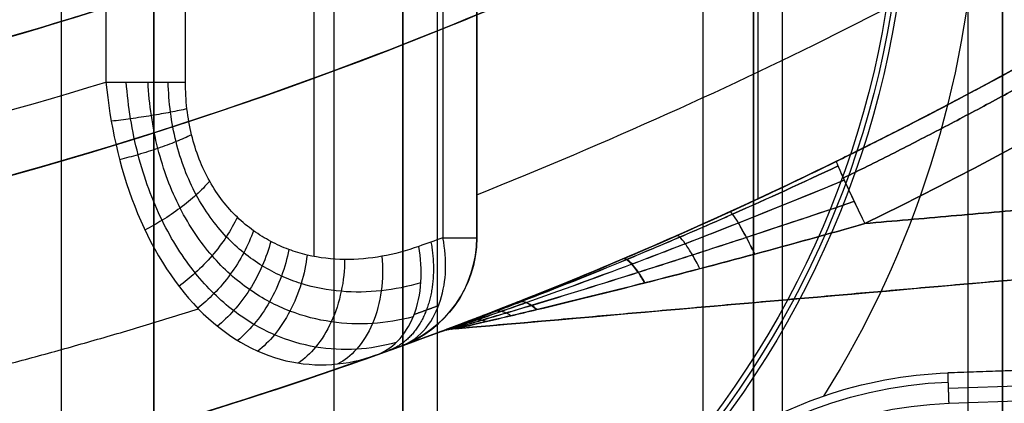
# Model space of a CAD drawing. Units: millimetres. Extents: x 183 to 216, y 0 to 1065.
# Drawn here: x 205 to 209, y 8 to 10 of the extents above; entities that cross this region are included whole.
import ezdxf

# ---------------------------------------------------------------- set-up
doc = ezdxf.new("R2010")
doc.units = ezdxf.units.MM
doc.header["$MEASUREMENT"] = 0
doc.layers.add('3', color=7, linetype='Continuous')

msp = doc.modelspace()

# ---------------------------------------------------------------- linework, layer by layer
at = {"layer": '3', "extrusion": (0, -1, 0)}
for p, q in [((205, 2.5, -15.8), (205, 1062.5, -15.8)), ((205, 2.5, -16.45), (205, 1062.5, -16.45)), ((206.48, 1062.5, -17.5), (206.48, 2.499999999999886, -17.5)), ((206.48, 1062.5, -18.22499999999995), (206.48, 2.499999999999886, -18.22499999999995)), ((206.48, 1062.5, -16.7), (206.48, 2.499999999999886, -16.7)), ((206.48, 1062.5, -15.925), (206.48, 2.499999999999886, -15.925)), ((206.63, 2.5, -17.9), (206.63, 1062.5, -17.9)), ((206.63, 2.5, -17.1), (206.63, 1062.5, -17.1)), ((206.63, 2.5, -16.3), (206.63, 1062.5, -16.3)), ((207.78, 1062.5, -15.7), (207.78, 2.499999999999886, -15.7)), ((208.93, 7.042911523306884, -17.9), (208.93, 166.9570884766289, -17.9)), ((208.93, 7.042911523306884, -17.05), (208.93, 166.9570884766289, -17.05)), ((208.93, 7.042911523306884, -16.3), (208.93, 166.9570884766289, -16.3)), ((209.08, 166.8859533223, -18.225), (209.08, 7.114046677700003, -18.225)), ((209.08, 166.8859533223, -17.475), (209.08, 7.114046677700003, -17.475)), ((209.08, 166.8859533223, -16.675), (209.08, 7.114046677700003, -16.675)), ((209.08, 166.8859533223, -15.925), (209.08, 7.114046677700003, -15.925))]:
    msp.add_line(p, q, dxfattribs=at)
at = {"layer": '3', "extrusion": (1, 0, 0)}
for p, q in [((208.125, 2.5, -13.55817759745742), (208.125, 175.15942701235, -13.55817759745742)), ((206.0952766920528, 9.023453550572839, 26.73778718759529), (206.0952766920528, 46.49449838378847, 26.73778718759529)), ((208.02018885834, 9.273971061547286, -1.407142296872385), (208.02018885834, 24.01346761896301, -1.407142296872385)), ((206.8, 21.28778624984, 11.645453731015), (206.8, 9.104931731362399, 11.645453731015)), ((208.02018885834, 9.273971038685332, -3.617955451237048), (208.02018885834, 10.62941232198082, -3.617955451237048)), ((208.125, 2.5, -12.186908701303), (208.125, 9.323232230504424, -12.186908701303)), ((211.4915007475001, 9.129082668286955, -6.941936120351649), (206.7073533346421, 8.710524005025015, -6.941936120351649)), ((206.8, 9.104755718409997, -0.01760253745531593), (206.8, 9.104755718409997, 25.82595709845798)), ((206.6289189208879, 8.69284665088692, -9.23852089106615), (206.6289189208818, 8.692846650903277, -4.645351349636946))]:
    msp.add_line(p, q, dxfattribs=at)
at = {"layer": '3', "extrusion": (0, -1, -1.224646799147353e-16)}
for p, q in [((208, 2.5, -19.80000000000003), (208, 17.5, -19.80000000000003)), ((205.4, 12.7611, -19.80000000000003), (205.4, 6.961099999999988, -19.80000000000003)), ((208, 10, -19.70000000000003), (208, 10, -19.90000000000003)), ((205.4, 9.861100000000022, -19.70000000000003), (205.4, 9.861100000000022, -19.90000000000003))]:
    msp.add_line(p, q, dxfattribs=at)
at = {"layer": '3', "extrusion": (-0.9986265492782411, 0.05239289147043214, 0)}
for p, q in [((208.8454220097033, 8.453486722575363, -6.070926087927072), (210.6079159831903, 8.514933760163242, -6.070926087927072)), ((208.8477149100145, 8.387719142233841, -8.584014562089598), (210.6102088835006, 8.449166179822253, -8.584014562089608))]:
    msp.add_line(p, q, dxfattribs=at)
at = {"layer": '3'}
for centre, radius, start, end in [((199.9999999999966, 25.71562500000233, -4.557837613860799), 15.98158412777, 284.3022236901876, 284.3022237582528), ((200, 26.51562499999963, -12.186908701303), 19.01562499999963, 269.9999999999999, 324.4290668473827), ((200, 26.515625, 12.933945972978), 17.215625, 270, 288.9828967944534), ((200, 26.515625, -7.815758661027498), 17.795625, 270, 293.279435550652), ((206.3, 9.104755718409997, 12.6744904319445), 0.5, 289.8924818135035, 0.01871115063096223), ((206.733500057515, 8.411665595599999, -6.94193612035165), 0.2999999999999998, 95.00000000929234, 110.4019403581894), ((206.7335000539299, 8.411665605205016, -4.64535134962971), 0.2999999897493311, 94.99999949426204, 110.4019403547463), ((200, 26.515625, -7.869937392195999), 19.015625, 270, 290.4019403580208), ((200, 26.515625, 12.24784210704751), 19.015625, 270, 289.8923036241044)]:
    msp.add_arc(centre, radius, start, end, dxfattribs=at)
at = {"layer": '3', "extrusion": (1.80686042216018e-11, -7.780157008790128e-12, -1)}
msp.add_arc((-204.6261511278757, 10.73243353155415, 1.557837617449617), 3.999999999992983, 183.0164160327782, 223.4797744048195, dxfattribs=at)
at = {"layer": '3', "extrusion": (6.93889390390723e-18, 1.830133267155532e-16, -1)}
for centre, radius, start, end in [((-204.6261511278962, 10.73243353154222, 2.411764155996998), 4.022360853461654, 183.0098413313468, 223.4797744043575), ((-208.9075158110922, 6.672441532508777, 5.07092608792201), 1.808313192335, 3.003266629918862, 88.0032666297775)]:
    msp.add_arc(centre, radius, start, end, dxfattribs=at)
at = {"layer": '3', "extrusion": (3.580450410498394e-11, -2.429784313416493e-12, -1)}
msp.add_arc((-204.626151127772, 10.73243353155212, 3.265690705637229), 4.044721706928089, 183.0032666299412, 223.4797744039157, dxfattribs=at)
at = {"layer": '3', "extrusion": (-3.874271407286733e-12, -1.932752898051616e-12, -1)}
msp.add_arc((-204.6261511279363, 10.73243353166932, 3.55783761295331), 4.34461890442663, 183.0032666315191, 212.1750509080598, dxfattribs=at)
at = {"layer": '3', "extrusion": (7.66226008204957e-05, 0.9999999955395185, 5.522626162295795e-05)}
msp.add_arc((-205.182697046442, 26.94196926713247, 9.796405424193619), 0.4999999296116949, 90.99946379439868, 134.9999804088299, dxfattribs=at)
at = {"layer": '3', "extrusion": (5.916821350858024e-06, 1.194007985679794e-06, 0.9999999999817828)}
msp.add_arc((206.2998470502134, 9.104724977786255, 25.82719156779389), 0.5000001385923797, 289.8926489574993, 359.9999888568094, dxfattribs=at)
at = {"layer": '3', "extrusion": (-4.027068110753963e-12, 1, -1.140090653264599e-25)}
msp.add_arc((-206.3000000000335, 25.82595709845798, 9.104755717577202), 0.500000000003161, 134.9999999997064, 179.9999999999984, dxfattribs=at)
at = {"layer": '3', "extrusion": (0.02006231284690937, 0.001879348449250825, 0.9997969652147575)}
msp.add_arc((7.739325245486455, -201.5727647296453, 3.679599541442715), 19.00758723523167, 194.535162129297, 197.5750028083947, dxfattribs=at)
at = {"layer": '3', "extrusion": (2.488436758882622e-08, -6.689449040268967e-08, 0.9999999999999976)}
msp.add_arc((206.7335002855098, 8.41166498303843, -9.2385163307397), 0.2999999942191397, 94.99999973197747, 110.4019403805814, dxfattribs=at)
at = {"layer": '3', "extrusion": (0.940269055090403, 0.3400785450380647, -0.01551409823978663)}
msp.add_arc((-61.60473580101109, 2.577410503576042, 197.0816051538862), 0.4998015173584999, 180.260671094307, 180.295782858243, dxfattribs=at)
at = {"layer": '3', "extrusion": (-5.319240692729228e-11, 3.15711109719682e-10, -1)}
msp.add_arc((-208.9075158113038, 6.672441531568191, 3.557837605354374), 1.847934808269118, 70.92320456314245, 88.0032666289022, dxfattribs=at)
at = {"layer": '3', "extrusion": (-4.847427764296207e-12, 2.668302974704026e-13, -1)}
msp.add_arc((-208.9075158111392, 6.672441532506022, 8.584014561079453), 1.71631973309057, 3.003266629925217, 88.00326662957096, dxfattribs=at)
at = {"layer": '3'}
for points, degree in [([(205, 2.5, -17.1), (205, 532.5, -17.1), (205, 1062.5, -17.1)], 2), ([(206.18, 1062.5, -18.70000000000001), (206.18, 532.5, -18.7), (206.18, 2.5, -18.7)], 2), ([(206.48, 1062.5, -17.75), (206.48, 532.5, -17.74999999999996), (206.48, 2.5, -17.74999999999993)], 2), ([(206.48, 2.5, -17.25), (206.48, 532.5, -17.25), (206.48, 1062.5, -17.25)], 2), ([(206.48, 2.5, -18.05000000000006), (206.48, 532.5, -18.05000000000003), (206.48, 1062.5, -18.05)], 2), ([(206.48, 1062.5, -18.39999999999993), (206.48, 532.5, -18.39999999999987), (206.48, 2.5, -18.3999999999998)], 2), ([(206.48, 1062.5, -16.95), (206.48, 532.5, -16.95), (206.48, 2.5, -16.95)], 2), ([(206.48, 2.5, -16.45), (206.48, 532.5, -16.45), (206.48, 1062.5, -16.45)], 2), ([(206.48, 1062.5, -16.15), (206.48, 532.5, -16.15), (206.48, 2.5, -16.15)], 2), ([(206.48, 2.5, -15.7), (206.48, 532.5, -15.7), (206.48, 1062.5, -15.7)], 2), ([(209.0800000000063, 7.114046677689657, -15.7), (209.0800000000062, 87, -15.7), (209.0800000000062, 166.8859533223103, -15.7)], 2), ([(209.0800000000062, 7.114046677689657, -18.4), (209.0800000000062, 87, -18.4), (209.0800000000062, 166.8859533223103, -18.4)], 2), ([(209.0800000000062, 166.8859533223103, -18.05), (209.0800000000062, 87, -18.05), (209.0800000000062, 7.114046677689657, -18.05)], 2), ([(209.0800000000062, 7.114046677689657, -17.75), (209.0800000000062, 87, -17.75), (209.0800000000062, 166.8859533223103, -17.75)], 2), ([(209.0800000000062, 166.8859533223103, -17.2), (209.0800000000062, 87, -17.2), (209.0800000000062, 7.114046677689657, -17.2)], 2), ([(209.0800000000062, 7.114046677689657, -16.9), (209.0800000000062, 87, -16.9), (209.0800000000062, 166.8859533223103, -16.9)], 2), ([(209.0800000000062, 166.8859533223103, -16.45), (209.0800000000062, 87, -16.45), (209.0800000000062, 7.114046677689657, -16.45)], 2), ([(209.0800000000062, 7.114046677689657, -16.15), (209.0800000000062, 87, -16.15), (209.0800000000062, 166.8859533223103, -16.15)], 2), ([(205.192172986203, 93.38430091312753, 27.4424341630565), (205.1921714832909, 65.5159272063386, 27.44243414303666), (205.1921699803788, 37.64755349954967, 27.44243412301005), (205.1921684774665, 9.77916756715134, 27.44243410297666)], 3), ([(205.5370001735777, 9.77914922873969, 27.29606370606837), (205.5370001735782, 51.58022044029447, 27.29606370606862), (205.5370001735787, 93.38129165184924, 27.29606370606887)], 2), ([(206.6535533905914, 46.49043837800599, 26.17951048905642), (206.653553390591, 27.7975970482077, 26.17951048905586), (206.6535533905905, 9.104755718409407, 26.17951048905532)], 2), ([(206.8, 9.104755718409997, 25.825957098458), (206.8, 27.79695803810888, 25.825957098458), (206.8, 46.48916035780776, 25.825957098458)], 2), ([(208, 17.5, -19.90000000000003), (208, 10, -19.90000000000003), (208, 2.5, -19.90000000000003)], 2), ([(208, 17.5, -19.70000000000003), (208, 10, -19.70000000000003), (208, 2.5, -19.70000000000003)], 2), ([(206.7999839962596, 9.290442443579195, 0.01295153962306017), (207.3697415648236, 9.51992416617896, 0.003135087010322835), (208.4402282509967, 9.998794369431188, -0.01530175236364251), (209.8251195716895, 10.78973241460224, -0.03912923941744673), (211.0304837869087, 11.61459377964956, -0.0598485647209781), (212.0730776129782, 12.45120036762802, -0.07775253298327023), (212.9651982329009, 13.27171882575241, -0.0930576618454495), (213.7275078275229, 14.06762430274108, -0.1061223316204885), (214.3777100362729, 14.82224744216638, -0.1172549349396412), (215.044934324023, 15.69756709525823, -0.1286646781858494), (215.4123119035681, 16.23933023892447, -0.134938471868935), (215.6916733102848, 16.66345145842513, -0.139707469876722), (215.8204532857521, 16.86747718418377, -0.1419046749145458)], 3), ([(199.9999999249314, 8.720002676150003, -12.06667483714842), (201.0977351512238, 8.720002432699225, -12.04751334054379), (203.2516679039655, 8.919163555302724, -12.00991536705422), (206.4078550138793, 9.806541395492495, -11.95482242042297), (209.3396629014308, 11.25050931090849, -11.90364600701383), (211.9671027106895, 13.21156961580316, -11.85778237889288), (213.4382776303027, 14.79797689908846, -11.83210198760157), (214.10712380344, 15.6678091809954, -11.82042677752525)], 3), ([(214.1072813758079, 15.66806165021251, -3.564833963750979), (213.4381102920235, 14.79779822226893, -3.57067374609906), (211.9670635983319, 13.21162004210284, -3.583511406412718), (209.3397596617248, 11.25057473137208, -3.606439588859038), (206.4081423111091, 9.806686918294027, -3.632023474904067), (203.2520149391025, 8.919263649670043, -3.659566629556946), (201.0978827011438, 8.719988505861544, -3.678365487106076), (200, 8.719988465213333, -3.687946579060899)], 3), ([(200, 7.5, -1.267149379613173), (201.6297182616098, 7.500000055876136, -1.295596216986787), (204.6794136558459, 7.907956036247953, -1.348828846709509), (208.7710422764059, 9.45918023260461, -1.420248487851113), (212.4130733586732, 11.8848917322003, -1.483820374770263), (214.5191136927028, 14.12829897399005, -1.520581444147266), (215.4672333067625, 15.4540388580947, -1.537130932872932)], 3), ([(215.4672328272418, 15.45403818758868, -3.552966083088831), (214.5191490816117, 14.12834845770879, -3.561239884591499), (212.4131729967414, 11.88498235486901, -3.579618459454637), (208.7711903059639, 9.459256143259339, -3.611401560893244), (204.6795458192095, 7.907984193559663, -3.6471088013759), (201.6297798054761, 7.499999999999886, -3.673723706170473), (200, 7.5, -3.687946579060899)], 3), ([(206.8000000001032, 15.10475571841, 0.01436943799092205), (206.7999919981814, 12.1975990809946, 0.01366048880699111), (206.7999839962596, 9.290442443579195, 0.01295153962306017)], 2), ([(205.4, 6.961099999999988, -19.90000000000003), (205.4, 9.861100000000022, -19.90000000000003), (205.4, 12.76110000000003, -19.90000000000003)], 2), ([(205.4, 12.76110000000003, -19.70000000000003), (205.4, 9.861100000000022, -19.70000000000003), (205.4, 6.961099999999988, -19.70000000000003)], 2), ([(213.1404028521207, 12.36582925240481, -4.514388143256189), (211.7553788530163, 11.07883860151458, -4.478120067533649), (210.1812580755655, 9.99745332149569, -4.436900319547561), (208.4830579574096, 9.166337239874963, -4.392431438539327)], 3), ([(208.4830580294959, 9.166337104219437, -9.491440702006507), (210.1812581541412, 9.997453180134691, -9.446971853469986), (211.7553788629562, 11.07883860806806, -9.405752140609577), (213.1404028685494, 12.36582925325336, -9.369484097355672)], 3), ([(200, 9.299999999999997, 0.1351022567880005), (201.9188402819461, 9.299999999999635, 0.1518477222405128), (203.7855071588153, 9.612085211329273, 0.1681378772847282), (205.6000000000004, 10.23625940607891, 0.1839727164174167)], 3), ([(200.5, 9.307262377699487, 12.5672861607793), (202.2471464436581, 9.3580268368693, 12.53678960616701), (203.9471471973512, 9.667688374149108, 12.50711598263415), (205.6000000000004, 10.23625940607891, 12.478265329648)], 3), ([(205.6000000000004, 10.23625940607891, 11.278265329648), (203.9471471973512, 9.667688374149108, 11.30711598263415), (202.2471464436581, 9.3580268368693, 11.33678960616701), (200.5, 9.307262377699487, 11.36728616077929)], 3), ([(205.5999999999994, 10.23625940607891, 24.687479467377), (205.2800797065203, 10.12620882497979, 25.00739976085553), (204.9586011534897, 10.02615863330068, 25.32887831388557), (204.6356045567261, 9.93585073934156, 25.65187491064861)], 3), ([(199.9999999624642, 8.999992834850005, 27.53306388054481), (201.7574160022335, 8.997394070345258, 27.50238802345611), (203.5132368110133, 9.261384188488023, 27.4717400102224), (205.1921684774665, 9.77916756715134, 27.44243410297666)], 3), ([(208.4830579574096, 9.166337239874963, -4.392431438539327), (209.9781324846899, 9.29713916939319, -4.431581793366411), (211.4732070119702, 9.427941098911425, -4.470732148193496)], 2), ([(211.473178457697, 9.427943300589632, -9.413140840908632), (209.9781182435964, 9.297140202404535, -9.45229077145757), (208.4830580294959, 9.166337104219437, -9.491440702006507)], 2), ([(206.7999839962596, 9.290442443579195, 0.01295153962306017), (206.7999700953674, 9.269175186078542, 0.01291972211762449), (206.799942515273, 9.227122082314878, 0.0120004824252824), (206.7999008527021, 9.165100165498252, 0.001562098439984894), (206.7998734221359, 9.125251136647101, -0.01124547894884564), (206.7998596325997, 9.105291047868945, -0.01811905499553745)], 3), ([(206.7998596325997, 9.105291047868945, -0.01811905499553745), (206.8000261486608, 8.882807462552044, -0.09462909270042097), (206.6559824083195, 8.701967674503635, -0.2864418860445639), (206.4700785233966, 8.634630705273011, -0.4789924993846721)], 3), ([(206.6535533905905, 9.10475571840941, 26.17951048905532), (206.6187318600552, 9.09215579373204, 26.21433201958587), (206.5838725548104, 9.079660342201674, 26.24919132482946), (206.5489760524407, 9.067269570849538, 26.28408782719652)], 3), ([(206.7073533346607, 8.710524004653742, -4.645351349636792), (208.3020691485007, 8.850043559996593, -4.687106518699125), (209.8967849623341, 8.98956311541648, -4.72886168776146), (211.4915008527821, 9.129082677616928, -4.770616858830198)], 3), ([(211.4915006805371, 9.12908266243003, -9.113243595686836), (209.0994270076149, 8.919803333632615, -9.17588224376113), (206.7073533346927, 8.710524004835207, -9.238520891835423)], 2), ([(206.7998596325997, 9.105291047868945, -0.01811905499553745), (206.7999298162998, 9.105023383139468, 12.90391902173123), (206.8, 9.104755718409997, 25.825957098458)], 2), ([(206.7073533346927, 8.710524004835207, -9.238520891835423), (206.7073533346767, 8.710524004744471, -6.941936120736107), (206.7073533346607, 8.710524004653742, -4.645351349636792)], 2), ([(206.3627286751912, 8.596092588815111, 25.93053853460709), (206.3985672937851, 8.608817551287167, 25.89564151173337), (206.4343677377971, 8.621650028791706, 25.86078166158946), (206.470129362846, 8.634589790364295, 25.8259596116255)], 3), ([(206.4700785233966, 8.634630705273011, -0.4789924993846721), (206.4700954698778, 8.634617066969426, 8.289323338946572), (206.4701124163579, 8.634603428668896, 17.05763917727783), (206.470129362846, 8.634589790364295, 25.8259596116255)], 3), ([(206.3627286751912, 8.596092588815111, 25.93053853460709), (204.324007263662, 7.872237821013243, 25.96330932781844), (202.1633874422813, 7.500063519499044, 25.99804000054664), (200.0000000000205, 7.500000439392394, 26.03281514697107)], 3), ([(210.6056230828789, 8.58070134050245, -3.557837613768655), (209.7243760961356, 8.549977821707799, -3.557837613771138), (208.8431291093924, 8.519254302913147, -3.557837613773621)], 2), ([(208.8477149100145, 8.387719142233841, -8.584014562089598), (208.8454220097034, 8.453486722573494, -6.07092608793161), (208.8431291093924, 8.519254302913147, -3.557837613773621)], 2)]:
    msp.add_open_spline(points, degree=degree, dxfattribs=at)
for points, knots in [([(207.4086546145249, 9.002639329179651, -0.4985180873657313), (208.8448863412737, 9.610934512760231, -0.5215879535916841), (210.2339082227989, 10.40794536444621, -0.5391489256688864), (212.2888461516619, 11.97176523652234, -0.5548270766124084), (212.8972488545685, 12.5094560654639, -0.5896925178936243), (213.5656242629701, 13.19023072192384, -0.6009333566446937)], [-0.9110359685838268, -0.9110359685838268, -0.9110359685838268, -0.9110359685838268, -0.4999652173419027, -0.4999652173419027, -0.2517456967046518, -0.2517456967046518, -0.2517456967046518, -0.2517456967046518]), ([(205.1921684774665, 9.77916756715134, 27.44243410297666), (205.2095232826568, 9.59972346411999, 27.44212128751116), (205.249793414188, 9.413177630222727, 27.40927253809312), (205.3836368645079, 9.069330432439045, 27.26116433207548), (205.4788094573522, 8.913849617647458, 27.14541096854525), (205.7063671361455, 8.680618827940783, 26.85005984138716), (205.8390562125822, 8.604018004950632, 26.67142185544051), (206.1064906469805, 8.540454195370359, 26.3000879407091), (206.2411061754249, 8.552910229915184, 26.10842712572414), (206.3627286751912, 8.596092588815111, 25.93053853460709)], [-1, -1, -1, -1, -0.7499756250201732, -0.7499756250201732, -0.4999834771280499, -0.4999834771280499, -0.2499965329265522, -0.2499965329265522, 0, 0, 0, 0]), ([(206.4507612089602, 8.651054783919804, 26.03808664484358), (206.393942880087, 8.635383183518755, 26.11233121331949), (206.2790982149226, 8.61547796364237, 26.26086893464083), (206.1019860957341, 8.624336822538055, 26.48546352026792), (205.9517745080293, 8.667329514212419, 26.67238591852716), (205.8333255013205, 8.727339397589333, 26.81747618129884), (205.7452577679378, 8.786550533042202, 26.92412448534945), (205.6598545117751, 8.860199816190772, 27.02623808336291), (205.5515013312207, 8.979076563832166, 27.15378791353053), (205.4286555348638, 9.170441700029244, 27.29402357719433), (205.3402704142229, 9.411108625804872, 27.38682184449063), (205.296925707335, 9.619448223652, 27.42485224529008), (205.2840723494855, 9.72635185267513, 27.43229866682783), (205.2799333269544, 9.779158030831866, 27.43311234033553)], [0.1548415782428943, 0.1548415782428943, 0.1548415782428943, 0.1548415782428943, 0.4898304568272461, 0.8248194897254445, 1.159808397571723, 1.327302851494789, 1.494797305417855, 1.662291759340921, 1.829786213263696, 2.164775121110704, 2.499764028956253, 2.667258482879027, 2.83476224368824, 2.83476224368824, 2.83476224368824, 2.83476224368824]), ([(206.5241504217385, 8.761557745277884, 26.15071240912743), (206.4658030452357, 8.746830271059721, 26.21737633487448), (206.3485114410001, 8.727740027375496, 26.35063986558148), (206.1694652981518, 8.734174003564313, 26.55193701054709), (206.019035764117, 8.771803880246033, 26.71939377624279), (205.9013320241283, 8.82518641778649, 26.84937526594308), (205.814295451384, 8.878139609590008, 26.9449405873819), (205.7303903901036, 8.944256566992792, 27.03648817747749), (205.6247023029866, 9.051309444325, 27.15092857450101), (205.5065271611924, 9.224288713062279, 27.27699734012152), (205.4244924022051, 9.442936629175186, 27.36102990665886), (205.3869718289326, 9.632986537620681, 27.39614256542742), (205.377214779761, 9.730775013849616, 27.40344639733059), (205.3746383290292, 9.779154604809492, 27.40451225560981)], [0.1548416101763149, 0.1548416101763149, 0.1548416101763149, 0.1548416101763149, 0.4898304568272461, 0.8248194897254445, 1.159808397571723, 1.327302851494789, 1.494797305417855, 1.662291759340921, 1.829786213263696, 2.164775121110704, 2.499764028956253, 2.667258482879027, 2.834759141178002, 2.834759141178002, 2.834759141178002, 2.834759141178002]), ([(206.5577552510375, 8.909538725272789, 26.23686118236577), (206.5008043773931, 8.893121272310957, 26.29577061237993), (206.3864520759029, 8.869760003874703, 26.41390558179761), (206.2124006050383, 8.86674922608568, 26.5932778153158), (206.0666558050925, 8.893818361207948, 26.74312940281123), (205.9530252845626, 8.936924673930882, 26.85973709792249), (205.8692498214513, 8.981131074909293, 26.94558758212829), (205.7887857022488, 9.037512164599988, 27.02791674565532), (205.6879401590962, 9.130196418811295, 27.1309037276115), (205.5763921931453, 9.282299317800415, 27.24439016628293), (205.5015274927579, 9.477188646659414, 27.31974658573173), (205.4698642920658, 9.647629505524414, 27.3508175760091), (205.4630569437294, 9.735583419344927, 27.35702226616234), (205.4619320719008, 9.779151649240454, 27.35777642756229)], [0.1548416421097355, 0.1548416421097355, 0.1548416421097355, 0.1548416421097355, 0.4898304568272461, 0.8248194897254445, 1.159808397571723, 1.327302851494789, 1.494797305417855, 1.662291759340921, 1.829786213263696, 2.164775121110704, 2.499764028956253, 2.667258482879027, 2.834756038667764, 2.834756038667764, 2.834756038667764, 2.834756038667764]), ([(206.5489760524407, 9.067269570849533, 26.28408782719652), (206.4960255658551, 9.048468333183486, 26.33703831378405), (206.3894988392395, 9.019500530860185, 26.44356504040153), (206.2269647375473, 9.005211575033705, 26.60609914210124), (206.0907146048157, 9.020363933381944, 26.74234927483538), (205.9845188330397, 9.052245338351355, 26.84854504661181), (205.9062997990642, 9.087060185878222, 26.92676408058892), (205.8313096197566, 9.13313317928884, 27.00175425989489), (205.737606143438, 9.210792165105985, 27.09545773621262), (205.6347392890231, 9.341376472893593, 27.1983245906259), (205.5676460393314, 9.512061037665092, 27.26541784031658), (205.5413744048953, 9.662556598858984, 27.29168947475227), (205.5370001689125, 9.740490928845439, 27.29606371073343), (205.5370001735777, 9.77914922873969, 27.29606370606837)], [-1, -1, -1, -1, -0.875000044801438, -0.749999996276121, -0.6249999944135141, -0.5624999934822376, -0.4999999925509614, -0.4374999916196852, -0.3749999906885177, -0.2499999888256383, -0.1249999869633035, -0.06249998603213608, 0, 0, 0, 0]), ([(205.5435647989604, 9.663228246455432, 27.28949908068143), (205.5220142379888, 9.658298963452737, 27.31104962734866), (205.4740634403388, 9.648264654807313, 27.35084019004425), (205.3904439611691, 9.633490355305177, 27.3964170770975), (205.3022566948541, 9.620240666424309, 27.42410195011639), (205.2430692570306, 9.612650060643823, 27.43130167419453), (205.2152138985925, 9.60934465920927, 27.43235649659241)], [0.2012460595428935, 0.2012460595428935, 0.2012460595428935, 0.2012460595428935, 0.3729354193635916, 0.5446607561358076, 0.7163860929079565, 0.872454485841485, 0.872454485841485, 0.872454485841485, 0.872454485841485]), ([(205.5633617106392, 9.550847256732915, 27.26970216900246), (205.5430694013018, 9.54098403955446, 27.28999446498739), (205.497847446424, 9.520918191986105, 27.32733831894334), (205.4186810002956, 9.491353023382814, 27.36982494783123), (205.3347807473042, 9.464758172514003, 27.39535567528269), (205.2781346412211, 9.449438296897505, 27.40174692244874), (205.2513858230455, 9.442742862210366, 27.4025480982877)], [0.2012460595418404, 0.2012460595418404, 0.2012460595418404, 0.2012460595418404, 0.3729354193635916, 0.5446607561358076, 0.7163860929079565, 0.8724539891437705, 0.8724539891437705, 0.8724539891437705, 0.8724539891437705]), ([(206.6289189208818, 8.692846650903277, -4.645351349636946), (206.6289192639902, 8.69284677851843, -4.556015586985813), (206.6949026141943, 8.717390651908808, -4.487223584373508), (206.8269268797066, 8.767606328953327, -4.387295549818766), (206.8997825728792, 8.795766126549303, -4.350097630556296), (207.1230210803949, 8.883774719616504, -4.25418106539913), (207.2780753230437, 8.947152715584885, -4.211139610314275), (207.7422081265119, 9.144197442919037, -4.111488134778406), (208.0509028375599, 9.284994007147716, -4.084334512102121), (208.3590349957495, 9.43579689542868, -4.092529073381353)], [0, 0, 0, 0, 0.1249999888241274, 0.1249999888241274, 0.2500000074505817, 0.2500000074505817, 0.5000000447034902, 0.5000000447034902, 1, 1, 1, 1]), ([(208.3590350000454, 9.435796885816956, -9.79134315171876), (208.0507945674774, 9.28494101283622, -9.799540612292663), (207.7427397157695, 9.144461753561977, -9.77243861270853), (207.2800188346218, 8.947958884824786, -9.673179809662136), (207.1249126301062, 8.884540254847238, -9.630163513430752), (206.901994271134, 8.796628362563602, -9.534896666311665), (206.8290569576014, 8.768423999254658, -9.497888520194635), (206.6958446791473, 8.717741783442932, -9.397662299512332), (206.6289194415814, 8.69284684484451, -9.328588494580899), (206.6289189208879, 8.69284665088692, -9.23852089106615)], [-1, -1, -1, -1, -0.5000000596046519, -0.5000000596046519, -0.2500000298023259, -0.2500000298023259, -0.125000014901163, -0.125000014901163, 0, 0, 0, 0]), ([(208.3590349957495, 9.43579689542868, -4.092529073381353), (208.3582837502029, 9.435429953438337, -4.128076038347054), (208.3623616560033, 9.42298942025218, -4.204858194222044), (208.3905931136697, 9.359581607023593, -4.311821913941897), (208.4356231727631, 9.26397030222676, -4.379149917139056), (208.4681395285144, 9.196841233272593, -4.392029573367087), (208.4830579574096, 9.166337239874963, -4.392431438539327)], [0, 0, 0, 0, 0.2528814434154845, 0.5057501796971673, 0.75861891597895, 1, 1, 1, 1]), ([(208.3590350000454, 9.435796885816956, -9.79134315171876), (208.3582918661888, 9.435431077316444, -9.756127125166056), (208.3622893466844, 9.423180335708189, -9.679820770552455), (208.3901898950465, 9.360458630729568, -9.573043270065323), (208.43523167053, 9.264783210176653, -9.504964294895638), (208.4679573095039, 9.197213686323416, -9.491844779827916), (208.4830580294959, 9.166337104219437, -9.491440702006507)], [0, 0, 0, 0, 0.2504994285212481, 0.5030670308871823, 0.7556346332532167, 1, 1, 1, 1]), ([(206.648053224426, 8.699239653395566, -9.238520891065907), (206.647913100455, 8.699198046933901, -9.27786755826668), (206.6845738890343, 8.712519619743112, -9.349830929180786), (206.7792533503469, 8.747391089564353, -9.423255814602074), (206.8838016746292, 8.786579159460352, -9.479343051267852), (207.1036980560641, 8.870406581192398, -9.566531542692745), (207.3740872207877, 8.978143304317179, -9.627585652730684), (207.6799739720958, 9.106833096825746, -9.669395916359411), (207.9860276623499, 9.240039314413309, -9.6933292893123), (208.2143197892316, 9.344381696194176, -9.691429361087415), (208.3658873760605, 9.41591458688842, -9.681428537931048)], [0.09269936186795777, 0.09269936186795777, 0.09269936186795777, 0.09269936186795777, 0.2282078372549838, 0.363716312641542, 0.4992247880279975, 0.6347332634145557, 1.176767164960892, 1.447784115734008, 1.718801066507125, 2.260834968047992, 2.260834968047992, 2.260834968047992, 2.260834968047992]), ([(208.3660477532175, 9.415530812768019, -4.203491809690151), (208.2145453054657, 9.344083638459125, -4.193437849996453), (207.9098175325993, 9.20490860156162, -4.19075351537744), (207.4495373064459, 9.007996591672566, -4.239842281378359), (207.0633805096575, 8.854265542124743, -4.326936053665763), (206.8090336648233, 8.75831438689547, -4.437593372040045), (206.6842426324071, 8.71238134553127, -4.534922146159246), (206.6480970971109, 8.699252754573564, -4.606377005372075), (206.6482374842, 8.699294338241373, -4.645351349636927)], [0.2266325887890977, 0.2266325887890977, 0.2266325887890977, 0.2266325887890977, 0.8165606738257798, 1.406488758872486, 1.996416843919989, 2.29138088644374, 2.438862907706184, 2.586344928967803, 2.586344928967803, 2.586344928967803, 2.586344928967803]), ([(206.6677824628386, 8.704379103577253, -9.238520891065626), (206.6674944978053, 8.704314493248972, -9.272142791860869), (206.704104800935, 8.716640906708847, -9.333453424712046), (206.7990692523816, 8.748934469737534, -9.395427149463396), (206.9040178697929, 8.785170924444927, -9.442270474906653), (207.1248835605716, 8.862557129945301, -9.514067110978003), (207.3965925589196, 8.961492788959859, -9.561694841400803), (207.7040697220906, 9.078633852129549, -9.590527817462823), (208.0116962132349, 9.199005983804327, -9.602856460315133), (208.2409733677147, 9.29196377975169, -9.593750606467436), (208.3931162012065, 9.354820441342966, -9.579417731953061)], [0.09269936186750138, 0.09269936186750138, 0.09269936186750138, 0.09269936186750138, 0.2282078372549838, 0.363716312641542, 0.4992247880279975, 0.6347332634145557, 1.176767164960892, 1.447784115734008, 1.718801066507125, 2.260834968043887, 2.260834968043887, 2.260834968043887, 2.260834968043887]), ([(208.3935083642214, 9.353969171390517, -4.305388476750688), (208.2413955860469, 9.291246597029009, -4.291043274304048), (207.9352875727652, 9.167352660510595, -4.278799855471146), (207.4724920920554, 8.988706619203604, -4.309509092478979), (207.0844155211266, 8.847632527499627, -4.377438607490868), (206.8289715671571, 8.759011007908065, -4.469084886747017), (206.7038022698594, 8.716502091020878, -4.55121007427276), (206.6677066317482, 8.70436226562834, -4.612060798354401), (206.6679939780841, 8.704426510952928, -4.645351349636944)], [0.2266325887995975, 0.2266325887995975, 0.2266325887995975, 0.2266325887995975, 0.8165606738257798, 1.406488758872486, 1.996416843919989, 2.29138088644374, 2.438862907706184, 2.586344928967624, 2.586344928967624, 2.586344928967624, 2.586344928967624]), ([(205.641894009963, 9.349396524288238, 27.19116986967759), (205.6247513935214, 9.330053188999315, 27.20831247156441), (205.5857324043437, 9.290669620414633, 27.23909914037492), (205.5151530568166, 9.232689617472346, 27.27128681984419), (205.4385821428059, 9.180731260148072, 27.28680982853125), (205.3860242149403, 9.151005901161788, 27.28693880328589), (205.3610548774922, 9.138073647115661, 27.28489132222017)], [0.2012460595397343, 0.2012460595397343, 0.2012460595397343, 0.2012460595397343, 0.3729354193635916, 0.5446607561358076, 0.7163860929079565, 0.8724529957483417, 0.8724529957483417, 0.8724529957483417, 0.8724529957483417]), ([(206.6878146476969, 8.708166596157525, -9.23852089106547), (206.6873757795472, 8.708098997934336, -9.266467260284227), (206.7240812236171, 8.718806825961543, -9.317249468307748), (206.8197413208743, 8.746846885610779, -9.368258289097724), (206.9255972413781, 8.778253672098195, -9.40660302109382), (207.1485550184622, 8.845188253964082, -9.464992789305358), (207.4233423821063, 8.930303234704901, -9.502877845411875), (207.7349346775815, 9.030215193354863, -9.524963155805292), (208.0472441670311, 9.132270666514103, -9.533447095474724), (208.2809142237965, 9.21034270067652, -9.524802729361431), (208.4364639379168, 9.262668035504547, -9.512490485451574)], [0.092699361867045, 0.092699361867045, 0.092699361867045, 0.092699361867045, 0.2282078372549838, 0.363716312641542, 0.4992247880279975, 0.6347332634145557, 1.176767164960892, 1.447784115734008, 1.718801066507125, 2.260834968039783, 2.260834968039783, 2.260834968039783, 2.260834968039783]), ([(208.4370294034372, 9.261485049034661, -4.371897284510066), (208.281487010915, 9.209291494233923, -4.359657955265363), (207.9694852084152, 9.105300923398339, -4.348178221591951), (207.5001722486787, 8.953472913931641, -4.37100708789588), (207.1076788892589, 8.832217969327495, -4.425073202639409), (206.849894525644, 8.75554448349768, -4.49975896853358), (206.7238036881172, 8.718671024470375, -4.567323980075225), (206.6876153551441, 8.708136177156327, -4.61769536555537), (206.6880526730963, 8.708203173740309, -4.645351349636922)], [0.2266325888100973, 0.2266325888100973, 0.2266325888100973, 0.2266325888100973, 0.8165606738257798, 1.406488758872486, 1.996416843919989, 2.29138088644374, 2.438862907706184, 2.586344928967446, 2.586344928967446, 2.586344928967446, 2.586344928967446]), ([(205.7619828452448, 9.193611457016928, 27.07108103439483), (205.7486346038968, 9.165844114362137, 27.08442925583743), (205.7165381348599, 9.10912585424304, 27.10686364125371), (205.6538520665009, 9.025906334869163, 27.12418763472517), (205.5826027627459, 8.952487240321226, 27.12352593274876), (205.5324234776713, 8.911679468795995, 27.11258062002791), (205.5084280497333, 8.894263398734367, 27.10532959115413)], [0.2012460595376281, 0.2012460595376281, 0.2012460595376281, 0.2012460595376281, 0.3729354193635916, 0.5446607561358076, 0.7163860929079565, 0.8724520023529126, 0.8724520023529126, 0.8724520023529126, 0.8724520023529126]), ([(208.0054488545717, 9.033976918030781, -4.393436106492334), (207.9934830177547, 9.058673082509493, -4.385015689357305), (207.9681877847958, 9.109167799596754, -4.358766750474087), (207.9330633346133, 9.172819995246734, -4.290417157167105), (207.9071104260181, 9.211842300778294, -4.200385989683078), (207.8985101120099, 9.218024121301319, -4.137240449995494), (207.8962328517352, 9.216970962177761, -4.107244029563949)], [0.1586746814544773, 0.1586746814544773, 0.1586746814544773, 0.1586746814544773, 0.2747164008044535, 0.3962809920561313, 0.5178455833077611, 0.63941477793808, 0.63941477793808, 0.63941477793808, 0.63941477793808]), ([(208.0057295824656, 9.034052750804257, -9.490439971360077), (207.9936157814501, 9.059058081381465, -9.498957652341257), (207.9681684945699, 9.109841294226626, -9.525465617894685), (207.9330047590767, 9.173485476550304, -9.59432816154577), (207.9072739048422, 9.212071052650913, -9.684140081228861), (207.8987611447086, 9.218137498253085, -9.746924434653407), (207.8965051550889, 9.21709545486754, -9.776643761678057)], [0.1562398730303803, 0.1562398730303803, 0.1562398730303803, 0.1562398730303803, 0.273718474409116, 0.395140433436539, 0.516562392463914, 0.6369885612031884, 0.6369885612031884, 0.6369885612031884, 0.6369885612031884]), ([(206.7073533346927, 8.710524004835207, -9.238520891835423), (206.7061841166172, 8.710421716167168, -9.283598461048195), (206.7740845954275, 8.726032382629363, -9.31723326233018), (206.9097709310665, 8.757725070790244, -9.365566703375684), (206.9843149699731, 8.775330567108732, -9.383087663594662), (207.2124508443253, 8.830033973594183, -9.42771189050605), (207.3715885054127, 8.869274168430998, -9.447115315651022), (207.8470369555494, 8.990111341615375, -9.49044783974952), (208.1645004656043, 9.075546140064802, -9.499782403797676), (208.4830580294959, 9.166337104219437, -9.491440702006507)], [-1, -1, -1, -1, -0.8750000260770329, -0.8750000260770329, -0.7500000223517425, -0.7500000223517425, -0.5000000149011616, -0.5000000149011616, 0, 0, 0, 0]), ([(208.4830579574096, 9.166337239874963, -4.392431438539327), (208.1646123285959, 9.075577833553432, -4.38409267616963), (207.8464885024484, 8.989952579266102, -4.393443642542218), (207.3695927267399, 8.868776346879685, -4.436954618391864), (207.2105098340866, 8.829559336693755, -4.456372516343438), (206.9820542572938, 8.774793102983864, -4.501315109020742), (206.9075971920501, 8.757214238655159, -4.518931930793439), (206.7731293077299, 8.72581232402353, -4.567134324774182), (206.7061931994909, 8.710422506025672, -4.600633275634961), (206.7073533346607, 8.710524004653742, -4.645351349636792)], [0, 0, 0, 0, 0.5, 0.5, 0.75, 0.75, 0.875, 0.875, 1, 1, 1, 1]), ([(205.832095048429, 9.135161720278738, 27.00096883121006), (205.8207920363892, 9.103706221181966, 27.01227181906248), (205.7923105236771, 9.039304169273464, 27.03007363021505), (205.7332458990996, 8.945037881400026, 27.03875382936678), (205.6638584026365, 8.862827146335135, 27.02844656574188), (205.614175714939, 8.818114418974247, 27.01089585168698), (205.5903323526101, 8.79930795682455, 27.00056726962943)], [0.2012460595365751, 0.2012460595365751, 0.2012460595365751, 0.2012460595365751, 0.3729354193635916, 0.5446607561358076, 0.7163860929079565, 0.8724515056551982, 0.8724515056551982, 0.8724515056551982, 0.8724515056551982]), ([(206.470129362846, 8.634589790364295, 25.8259596116255), (206.5144172857883, 8.65061571510845, 25.87326370371321), (206.5516070197556, 8.679145579859203, 25.92280369453754), (206.6093015329759, 8.750619857039467, 26.00728196334198), (206.6291131373346, 8.79221918962574, 26.04199633796481), (206.6560245681216, 8.876844420044115, 26.09828908069035), (206.6629323389271, 8.920318990987091, 26.12020136210631), (206.6661619588273, 9.009188687408042, 26.15622851324645), (206.6625318131402, 9.054966477004221, 26.17053210442312), (206.6535533905905, 9.104755718409407, 26.17951048905532)], [-1, -1, -1, -1, -0.7570521358885494, -0.7570521358885494, -0.5100470782743406, -0.5100470782743406, -0.2542040996337827, -0.2542040996337827, 0, 0, 0, 0]), ([(207.7676303301124, 8.970831701302266, -9.479564616766092), (207.7567655989728, 8.991883682106206, -9.490655311758612), (207.7342236689575, 9.033274878799247, -9.520418284857815), (207.7028977975275, 9.082551988527669, -9.58611567736169), (207.6784397293997, 9.111204276974405, -9.666406402466016), (207.6685923937421, 9.114865974053984, -9.721981174797506), (207.6652882984112, 9.113403686270559, -9.74857286962973)], [0.1562399521052546, 0.1562399521052546, 0.1562399521052546, 0.1562399521052546, 0.273718474409116, 0.395140433436539, 0.516562392463914, 0.6369877893356513, 0.6369877893356513, 0.6369877893356513, 0.6369877893356513]), ([(205.9068379415027, 9.08893654352373, 26.92622593813596), (205.8976552478012, 9.054129407814841, 26.93540860223663), (205.8728765477628, 8.982671052177608, 26.94833361560375), (205.817238096222, 8.878370390403347, 26.94772752835799), (205.749204342234, 8.78865423555213, 26.92703088645703), (205.6995694646922, 8.74113199025387, 26.90247026511857), (205.6756607040295, 8.721499024367468, 26.88892048504654)], [0.201246059535522, 0.201246059535522, 0.201246059535522, 0.201246059535522, 0.3729354193635916, 0.5446607561358076, 0.7163860929079565, 0.8724510089574837, 0.8724510089574837, 0.8724510089574837, 0.8724510089574837]), ([(205.9847567988423, 9.054062637316697, 26.84830708079405), (205.9777491634529, 9.016226416765306, 26.85531468002814), (205.9567444324371, 8.938311670410144, 26.86316835974328), (205.9043504676391, 8.82494203905918, 26.85275594463799), (205.8371890750201, 8.728956415455436, 26.8211294944122), (205.7871786862337, 8.679667448204775, 26.7893601713447), (205.7630015306716, 8.659735594278317, 26.77255788554621)], [0.2012460595344689, 0.2012460595344689, 0.2012460595344689, 0.2012460595344689, 0.3729354193635916, 0.5446607561358076, 0.7163860929079565, 0.8724505122597694, 0.8724505122597694, 0.8724505122597694, 0.8724505122597694]), ([(206.3627286751912, 8.596092588815111, 25.93053853460709), (206.3960023998014, 8.60790771748107, 25.96800749381813), (206.4284276484964, 8.628062316656262, 26.00758908970826), (206.4851131254869, 8.685949994870853, 26.08482888728888), (206.5092444050171, 8.723701006214398, 26.12236450747238), (206.5439986535243, 8.811624041888813, 26.18833779127821), (206.5545630220697, 8.86164781045727, 26.21666421299614), (206.5614485700616, 8.96458502105056, 26.26009990938038), (206.5578412145186, 9.017335102457942, 26.2752226442742), (206.5489760524407, 9.067269570849533, 26.28408782719652)], [-1, -1, -1, -1, -0.75, -0.75, -0.5, -0.5, -0.25, -0.25, 0, 0, 0, 0]), ([(206.064399355042, 9.029980911298658, 26.76866452459236), (206.0596013564642, 8.98943975737523, 26.77346247935208), (206.0424196928748, 8.905676881396978, 26.77610253635119), (205.993083281647, 8.784210402763144, 26.75549437739351), (205.9263160161285, 8.683177154885328, 26.71260614167203), (205.8755175518057, 8.63311743277854, 26.67362782739787), (205.850877153344, 8.613376688079185, 26.65364567342249)], [0.2012460595334159, 0.2012460595334159, 0.2012460595334159, 0.2012460595334159, 0.3729354193635916, 0.5446607561358076, 0.7163860929079565, 0.8724500155620549, 0.8724500155620549, 0.8724500155620549, 0.8724500155620549]), ([(206.226803711695, 9.010623540141744, 26.60626016793361), (206.2265363530976, 8.965541052869455, 26.60652746407135), (206.2172065388711, 8.871705838763987, 26.59831048643819), (206.1735202051599, 8.736644588921763, 26.5562259085567), (206.1061445466213, 8.628852156282413, 26.49012861192325), (206.0525696148714, 8.579929290011577, 26.43713387979628), (206.0264489498902, 8.561848226758457, 26.41122764677481)], [0.2012460595313098, 0.2012460595313098, 0.2012460595313098, 0.2012460595313098, 0.3729354193635916, 0.5446607561358076, 0.7163860929079565, 0.872449022166626, 0.872449022166626, 0.872449022166626, 0.872449022166626]), ([(206.3890415440427, 9.024360995990662, 26.44402233557748), (206.3933932773951, 8.975788456630575, 26.43967051721347), (206.3921533850618, 8.873858993378896, 26.42016661409333), (206.3535530706694, 8.728334404286656, 26.35549217737806), (206.283779648531, 8.617769760931012, 26.26591004524026), (206.2259661729184, 8.573008081791201, 26.20007820144728), (206.1977240595307, 8.55794430991621, 26.16913797526923)], [0.2012460595292036, 0.2012460595292036, 0.2012460595292036, 0.2012460595292036, 0.3729354193635916, 0.5446607561358076, 0.7163860929079565, 0.8724480287708263, 0.8724480287708263, 0.8724480287708263, 0.8724480287708263]), ([(207.5285579929776, 8.90916843205838, -4.422450662790219), (207.5189562900662, 8.92558586217119, -4.410023918759681), (207.4991038630392, 8.957116757655683, -4.379486990484319), (207.4711673521276, 8.993009019200848, -4.319502084110614), (207.4478530841599, 9.012996116476167, -4.249442396480456), (207.4369744422604, 9.014613015667493, -4.201282060058858), (207.4327862821366, 9.012834301800211, -4.177922445981164)], [0.1586749854972977, 0.1586749854972977, 0.1586749854972977, 0.1586749854972977, 0.2747164008044535, 0.3962809920561313, 0.5178455833077611, 0.6394132434806765, 0.6394132434806765, 0.6394132434806765, 0.6394132434806765]), ([(207.5300713263289, 8.909553225823892, -9.461559649133056), (207.5203439342817, 8.926202761963381, -9.474133402568931), (207.5003650250802, 8.957939889890362, -9.504904513529441), (207.4723614034104, 8.993863387150014, -9.565254972822869), (207.4491938784187, 9.013649598843337, -9.635163320381176), (207.4384031682806, 9.015219554951031, -9.68310327261428), (207.4342591574044, 9.013459842181604, -9.706266082679726)], [0.1562400311801288, 0.1562400311801288, 0.1562400311801288, 0.1562400311801288, 0.273718474409116, 0.395140433436539, 0.516562392463914, 0.6369870174681141, 0.6369870174681141, 0.6369870174681141, 0.6369870174681141]), ([(207.0582061196271, 8.79304851696456, -4.486334115122713), (207.0506304205094, 8.800005400368839, -4.474943933841073), (207.0351318613464, 8.812436045304068, -4.449967443888537), (207.012650729033, 8.824544047657831, -4.408235210281321), (206.991771270197, 8.829235314357916, -4.36338679816706), (206.9796872325996, 8.82726742016304, -4.333079725572929), (206.9741954087237, 8.825102324237662, -4.318125441918859)], [0.1586752895401182, 0.1586752895401182, 0.1586752895401182, 0.1586752895401182, 0.2747164008044535, 0.3962809920561313, 0.5178455833077611, 0.639411709023273, 0.639411709023273, 0.639411709023273, 0.639411709023273]), ([(207.0603602632865, 8.7935650354639, -9.397962475082013), (207.0526823295097, 8.800653833732468, -9.409514413840265), (207.0370819677947, 8.813216205319911, -9.43470396896067), (207.014524293407, 8.825382550385982, -9.47672459715859), (206.9937409545799, 8.830041262673674, -9.52155247276), (206.9817356237984, 8.828075712870564, -9.551792085171053), (206.9763003929196, 8.825932322304809, -9.566652282053578)], [0.1562401893298773, 0.1562401893298773, 0.1562401893298773, 0.1562401893298773, 0.273718474409116, 0.395140433436539, 0.516562392463914, 0.6369854737330399, 0.6369854737330399, 0.6369854737330399, 0.6369854737330399]), ([(206.9481333455042, 8.766842294263853, -9.373180659161076), (206.9408876106985, 8.771528131235407, -9.383342119959911), (206.926177905937, 8.779555574539032, -9.405049501504628), (206.9047009369876, 8.786511224154985, -9.440202844293138), (206.8844304875616, 8.787953884465416, -9.477100219190921), (206.8722323980714, 8.785247023543192, -9.50189937580135), (206.866551784712, 8.783047303463647, -9.514130105813326)], [0.1562402288673144, 0.1562402288673144, 0.1562402288673144, 0.1562402288673144, 0.273718474409116, 0.395140433436539, 0.516562392463914, 0.6369850877992713, 0.6369850877992713, 0.6369850877992713, 0.6369850877992713]), ([(206.7499418361155, 8.72048441335184, -4.585732547517397), (206.7434492738446, 8.720852335549033, -4.581052176936791), (206.7301700717168, 8.720966527395284, -4.571303289992914), (206.7103452342039, 8.719127684579924, -4.556194449970238), (206.6906912178366, 8.715178946107542, -4.540629174689729), (206.6780440913022, 8.711193958944442, -4.530214611465691), (206.6718660885858, 8.708879170493844, -4.525025597380706)], [0.1586755175722335, 0.1586755175722335, 0.1586755175722335, 0.1586755175722335, 0.2747164008044535, 0.3962809920561313, 0.5178455833077611, 0.6394105581802204, 0.6394105581802204, 0.6394105581802204, 0.6394105581802204]), ([(206.7505155600975, 8.720617452552354, -9.29852251289903), (206.7439411713976, 8.721002548940298, -9.303290798689979), (206.7305869967805, 8.721132157675449, -9.313157687026644), (206.7106997576423, 8.719289271790139, -9.328417333871599), (206.6911279846532, 8.715350809729216, -9.344025353560326), (206.6785523180731, 8.71138460448882, -9.354453059313757), (206.6724340024622, 8.709091967764095, -9.359627216867757)], [0.1562403079421886, 0.1562403079421886, 0.1562403079421886, 0.1562403079421886, 0.273718474409116, 0.395140433436539, 0.516562392463914, 0.6369843159317341, 0.6369843159317341, 0.6369843159317341, 0.6369843159317341]), ([(206.8403632512887, 8.741513281748325, -4.543033076681947), (206.8335911889548, 8.743835434599887, -4.535156001122409), (206.8197473190942, 8.747535858193622, -4.518520603377109), (206.7992676882739, 8.74967299694314, -4.492213365584391), (206.7793417274449, 8.748173665508368, -4.464796345253275), (206.7668843014798, 8.744769323288907, -4.44640030253112), (206.7609147390839, 8.742498487438155, -4.437259572942843)], [0.1586754415615284, 0.1586754415615284, 0.1586754415615284, 0.1586754415615284, 0.2747164008044535, 0.3962809920561313, 0.5178455833077611, 0.6394109417945714, 0.6394109417945714, 0.6394109417945714, 0.6394109417945714]), ([(206.8419277559181, 8.741878724282351, -9.34140000691347), (206.8350666039122, 8.744263708068772, -9.349414858948364), (206.8211370485586, 8.748033434550052, -9.366235919941188), (206.8005869754239, 8.750206340092994, -9.392787492822183), (206.7807444114003, 8.74871879129089, -9.42026161091664), (206.7683608011303, 8.745331612425318, -9.438667500456688), (206.7624508193085, 8.743082889433765, -9.447775409868868)], [0.1562402684047515, 0.1562402684047515, 0.1562402684047515, 0.1562402684047515, 0.273718474409116, 0.395140433436539, 0.516562392463914, 0.6369847018655027, 0.6369847018655027, 0.6369847018655027, 0.6369847018655027]), ([(207.5610712417358, 7.949266700067433, -3.265690698224921), (207.6574288303025, 8.048325757561201, -3.332762948778303), (207.7645685962456, 8.137273530978803, -3.399648654291461), (208.0100251420256, 8.295724380360152, -3.511158987686517), (208.1482431195069, 8.365182349830405, -3.557837613778727), (208.3035457209524, 8.418890268212248, -3.557837613776606)], [0, 0, 0, 0, 0.4996332681988921, 0.4996332681988921, 1, 1, 1, 1])]:
    msp.add_open_spline(points, degree=3, knots=knots, dxfattribs=at)
for points, weights in [([(208.3590349957495, 9.435796895428675, -4.092529073381353), (210.0308372095296, 10.25399325240789, -4.136997424715222), (211.580550214975, 11.3186115451005, -4.178218316157055), (212.944044571767, 12.58559611430603, -4.214485972203665)], [1.00000736652277, 1.000007345890683, 1.000007326791911, 1.000007310022187]), ([(212.9440445751031, 12.58559611054712, -9.669386262407283), (211.5805494796098, 11.31861103168878, -9.705653934008451), (210.0308368148757, 10.25399304962636, -9.7468748151025), (208.3590350000454, 9.435796885816957, -9.79134315171876)], [1.000007295261305, 1.000007311997272, 1.000007331057175, 1.000007351647811]), ([(208.3893015689078, 9.363126325021586, -4.294894090448103), (210.0675385208436, 10.18419828160255, -4.339106350028508), (211.6242810320354, 11.2530777038126, -4.380117452350919), (212.994287952149, 12.52584088627194, -4.416208856069572)], [0.8559081902300634, 0.8563117667704645, 0.8566853438237108, 0.8570133638927131]), ([(212.9942879521511, 12.52584088627527, -9.46766338463434), (211.6242810320298, 11.25307770381797, -9.503754788353728), (210.0675385208446, 10.18419828159801, -9.544765890674531), (208.3893015689062, 9.363126325020112, -9.588978150256224)], [0.8570133638926085, 0.8566853438237719, 0.8563117667703066, 0.85590819022995]), ([(206.6015106579425, 9.086012292773319, 26.23155322170491), (206.6431581591205, 8.85364840685517, 26.18990572052485), (206.5713500851174, 8.670786648429308, 26.05254756966927), (206.4166818071487, 8.615340401061598, 25.8780035900351)], [0.9999999999962917, 0.8579736191666762, 0.8579724308618162, 0.9999964350816537]), ([(199.999997841421, 7.937557933739461, 27.09186226325182), (201.8937970420988, 7.936658258183367, 27.05975330393085), (203.786173159094, 8.227683492118784, 27.02766746227497), (205.5931328439836, 8.796679689031112, 26.99702877415616)], [0.8535509225446906, 0.8538654441810231, 0.8541795034008377, 0.854478721574925]), ([(206.6340999934531, 8.810310965817338, 26.05328836730476), (206.5988243161819, 8.797322612592321, 26.08827419518504), (206.5635180756629, 8.784442907340864, 26.12329010624672), (206.5281820569524, 8.77167196824424, 26.15833531962081)], [0.893819901276063, 0.893608679080515, 0.8933970573817325, 0.8931850380669927])]:
    msp.add_rational_spline(points, weights, degree=3, dxfattribs=at)

doc.saveas('drawing.dxf')
